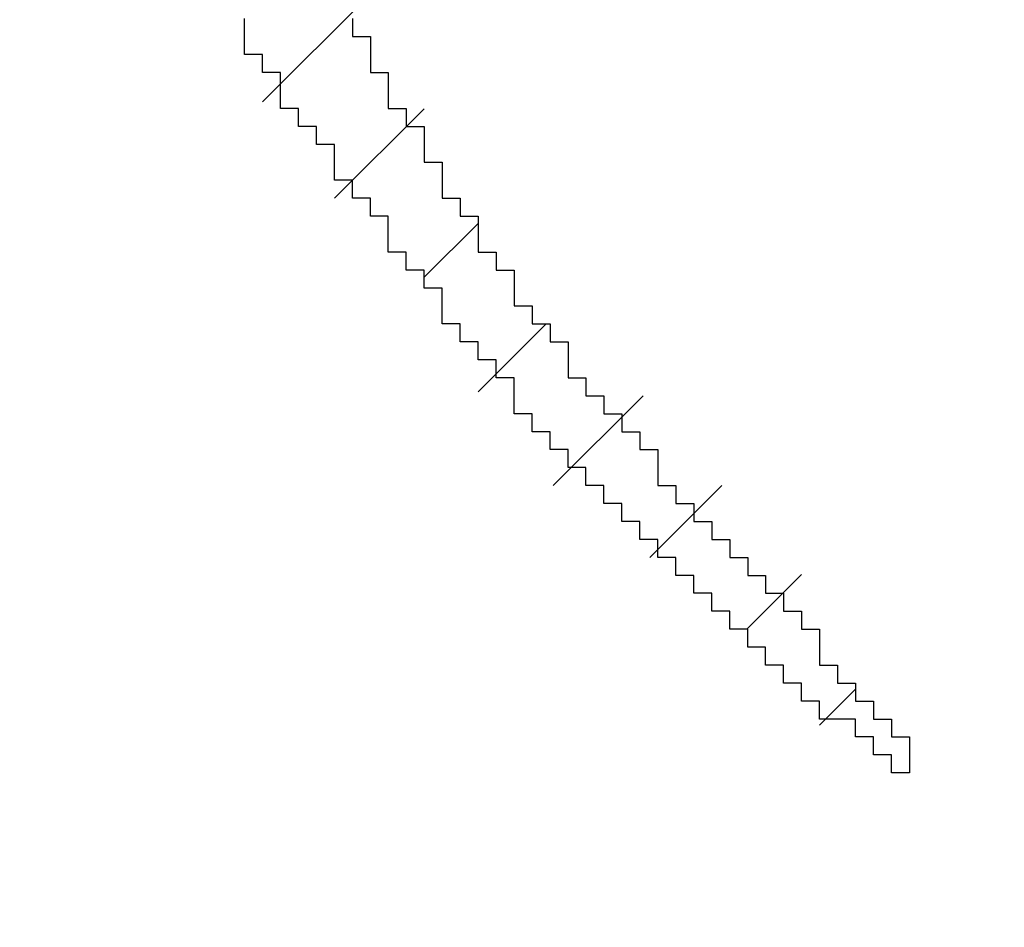
# Model space of a CAD drawing. Extents: x 0 to 594, y 0 to 420.
# Drawn here: x 350 to 350, y 230 to 231 of the extents above; entities that cross this region are included whole.
import ezdxf
from ezdxf.enums import TextEntityAlignment as Align

# ---------------------------------------------------------------- set-up
doc = ezdxf.new("R2010")
doc.units = 0
doc.header["$LTSCALE"] = 32.67
doc.header["$MEASUREMENT"] = 0
doc.layers.get('0').update_dxf_attribs({"linetype": 'CONTINUOUS'})
doc.layers.add('11100_DIM_LEFT', color=7, linetype='CONTINUOUS')
doc.layers.add('R2V', color=7, linetype='CONTINUOUS')
doc.dimstyles.get("Standard").update_dxf_attribs({"dimtxt": 0.18, "dimasz": 0.18, "dimexe": 0.18, "dimexo": 0.0625, "dimgap": 0.09, "dimtad": 0, "dimtih": 1, "dimtoh": 1, "dimdec": 4, "dimzin": 0, "dimdsep": 46, "dimtxsty": 'Standard', "dimcen": 0.09, "dimadec": 0, "dimazin": 0, "dimtfac": 1, "dimtdec": 4, "dimtofl": 0, "dimtmove": 0, "dimatfit": 3, "dimfxl": 1, "dimtolj": 1, "dimtzin": 0, "dimarcsym": 0})

# ---------------------------------------------------------------- blocks, each defined once
blk = doc.blocks.new('*D2')
at = {"layer": '11100_DIM_LEFT', "color": 7, "linetype": 'Continuous'}
for p, q in [((454.45824, 252.112), (454.45824, 220.86529)), ((337.55824, 246.962), (337.55824, 220.86529)), ((337.55824, 222.86529), (396.00824, 222.86529)), ((454.45824, 222.86529), (396.00824, 222.86529))]:
    blk.add_line(p, q, dxfattribs=at)
for points in [[(341.05824, 223.36529), (337.55824, 222.86529), (341.05824, 222.36529)], [(450.95824, 222.36529), (454.45824, 222.86529), (450.95824, 223.36529)]]:
    blk.add_solid(points, dxfattribs=at)
at = {"layer": '11100_DIM_LEFT', "color": 7, "linetype": 'Continuous', "width": 0.985714}
blk.add_text('116.9', height=3.5, dxfattribs=at).set_placement((391.61355, 223.74029), (403.11355, 223.74029), align=Align.FIT)
blk = doc.blocks.new('pnap')
at = {"linetype": 'Continuous'}
h = blk.add_hatch(dxfattribs=at)
h.set_pattern_fill('ANSI31', color=114, scale=0.3)
h.paths.add_polyline_path([(0.59887, 1.700565), (0.59322, 1.700565), (0.59322, 1.677966), (0.587571, 1.677966), (0.587571, 1.655367), (0.581921, 1.655367), (0.581921, 1.627119), (0.576271, 1.627119), (0.576271, 1.587571), (0.570621, 1.418079), (0.576271, 1.418079), (0.576271, 1.378531), (0.581921, 1.378531), (0.581921, 1.344633), (0.587571, 1.344633), (0.587571, 1.322034), (0.59322, 1.322034), (0.59322, 1.293785), (0.59887, 1.293785), (0.59887, 1.271186), (0.610169, 1.271186), (0.610169, 1.231638), (0.621469, 1.231638), (0.621469, 1.19774), (0.632768, 1.19774), (0.632768, 1.175141), (0.644068, 1.175141), (0.644068, 1.146893), (0.655367, 1.146893), (0.655367, 1.124294), (0.666667, 1.124294), (0.666667, 1.096045), (0.677966, 1.096045), (0.677966, 1.073446), (0.694915, 1.073446), (0.694915, 1.045198), (0.711864, 1.045198), (0.711864, 1.016949), (0.728814, 1.016949), (0.728814, 0.988701), (0.745763, 0.988701), (0.745763, 0.966102), (0.762712, 0.966102), (0.762712, 0.943503), (0.785311, 0.943503), (0.785311, 0.915254), (0.80791, 0.915254), (0.80791, 0.892655), (0.830508, 0.892655), (0.830508, 0.870056), (0.847458, 0.870056), (0.847458, 0.847458), (0.864407, 0.847458), (0.864407, 0.824859), (0.836158, 0.824859), (0.836158, 0.847458), (0.813559, 0.847458), (0.813559, 0.870056), (0.79096, 0.870056), (0.79096, 0.892655), (0.768362, 0.892655), (0.768362, 0.915254), (0.745763, 0.915254), (0.745763, 0.937853), (0.728814, 0.937853), (0.728814, 0.960452), (0.711864, 0.960452), (0.711864, 0.983051), (0.694915, 0.983051), (0.694915, 1.00565), (0.677966, 1.00565), (0.677966, 1.028249), (0.661017, 1.028249), (0.661017, 1.050847), (0.644068, 1.050847), (0.644068, 1.073446), (0.627119, 1.073446), (0.627119, 1.101695), (0.615819, 1.101695), (0.615819, 1.124294), (0.59887, 1.124294), (0.59887, 1.152542), (0.587571, 1.152542), (0.587571, 1.175141), (0.576271, 1.175141), (0.576271, 1.19774), (0.564972, 1.19774), (0.564972, 1.225989), (0.553672, 1.225989), (0.553672, 1.248588), (0.542373, 1.248588), (0.542373, 1.271186), (0.531073, 1.271186), (0.531073, 1.305085), (0.519774, 1.305085), (0.519774, 1.333333), (0.514124, 1.333333), (0.514124, 1.355932), (0.502825, 1.355932), (0.502825, 1.389831), (0.497175, 1.389831), (0.497175, 1.412429), (0.491525, 1.412429), (0.491525, 1.435028), (0.485876, 1.435028), (0.485876, 1.457627), (0.480226, 1.457627), (0.480226, 1.485876), (0.474576, 1.485876), (0.474576, 1.525424), (0.468927, 1.525424), (0.468927, 1.564972), (0.463277, 1.564972), (0.463277, 1.632768), (0.457627, 1.632768), (0.457627, 1.723164), (0.463277, 1.723164), (0.463277, 1.79096), (0.468927, 1.836158), (0.474576, 1.836158), (0.474576, 1.870056), (0.480226, 1.870056), (0.480226, 1.898305), (0.485876, 1.898305), (0.485876, 1.920904), (0.508475, 2.000004), (0.508475, 1.99435), (0.514124, 1.99435), (0.514124, 2.011299), (0.519774, 2.025423), (0.519774, 2.067797), (0.542373, 2.067797), (0.542373, 2.118644), (0.564972, 2.118644), (0.564972, 2.158192), (0.587571, 2.158192), (0.587571, 2.19209), (0.610169, 2.19209), (0.610169, 2.225989), (0.632768, 2.225989), (0.632768, 2.259887), (0.655367, 2.259887), (0.655367, 2.288136), (0.677966, 2.288136), (0.677966, 2.310734), (0.700565, 2.310734), (0.700565, 2.333333), (0.723164, 2.333333), (0.723164, 2.355932), (0.745763, 2.355932), (0.745763, 2.372881), (0.768362, 2.372881), (0.768362, 2.39548), (0.79096, 2.39548), (0.79096, 2.412429), (0.813559, 2.412429), (0.813559, 2.429379), (0.836158, 2.429379), (0.836158, 2.446328), (0.864407, 2.446328), (0.864407, 2.463277), (0.892655, 2.463277), (0.892655, 2.474576), (0.915254, 2.474576), (0.915254, 2.491525), (0.943503, 2.491525), (0.943503, 2.502825), (0.966102, 2.502825), (0.966102, 2.514124), (0.99435, 2.514124), (0.99435, 2.525424), (1.016949, 2.525424), (1.016949, 2.536723), (1.045198, 2.536723), (1.045198, 2.548023), (1.084746, 2.548023), (1.084746, 2.553672), (1.112994, 2.553672), (1.112994, 2.559322), (1.135593, 2.559322), (1.135593, 2.564972), (1.158192, 2.564972), (1.158192, 2.570621), (1.19209, 2.570621), (1.19209, 2.576271), (1.242938, 2.576271), (1.242938, 2.581921), (1.248588, 2.581921), (1.333333, 2.581921), (1.333333, 2.576271), (1.384181, 2.576271), (1.384181, 2.570621), (1.418079, 2.570621), (1.474582, 2.559322), (1.468927, 2.559322), (1.468927, 2.553672), (1.497175, 2.553672), (1.514122, 2.548023), (1.514124, 2.548023), (1.581919, 2.525424), (1.576271, 2.525424), (1.576271, 2.519774), (1.615819, 2.519774), (1.615819, 2.497175), (1.655367, 2.497175), (1.655367, 2.474576), (1.689266, 2.474576), (1.689266, 2.451977), (1.711864, 2.451977), (1.711864, 2.429379), (1.740113, 2.429379), (1.740113, 2.40678), (1.762712, 2.40678), (1.762712, 2.384181), (1.779661, 2.384181), (1.779661, 2.361582), (1.80226, 2.361582), (1.80226, 2.333333), (1.819209, 2.333333), (1.819209, 2.310734), (1.836158, 2.310734), (1.836158, 2.282486), (1.853107, 2.282486), (1.853107, 2.254237), (1.864407, 2.254237), (1.864407, 2.231638), (1.881356, 2.231638), (1.881356, 2.19774), (1.892655, 2.19774), (1.892655, 2.169492), (1.903955, 2.169492), (1.903955, 2.141243), (1.915254, 2.141243), (1.915254, 2.107345), (1.920904, 2.107345), (1.920904, 2.084746), (1.926554, 2.084746), (1.926554, 2.056497), (1.932203, 2.056497), (1.932203, 2.016949), (1.937853, 2.016949), (1.937853, 1.864407), (1.932203, 1.864407), (1.932203, 1.824859), (1.926554, 1.824859), (1.926554, 1.80226), (1.920904, 1.80226), (1.920904, 1.779661), (1.909605, 1.734467), (1.909605, 1.740113), (1.903955, 1.740113), (1.903955, 1.694915), (1.858757, 1.694915), (1.858757, 1.717514), (1.853107, 1.717514), (1.853107, 1.723164), (1.858757, 1.723164), (1.858757, 1.836158), (1.853107, 1.836158), (1.853107, 1.875706), (1.847458, 1.875706), (1.847458, 1.898305), (1.836158, 1.898305), (1.836158, 1.926554), (1.824859, 1.926554), (1.824859, 1.949153), (1.813559, 1.949153), (1.813559, 1.977401), (1.80226, 1.977401), (1.80226, 2), (1.785311, 2), (1.785311, 2.028249), (1.768362, 2.028249), (1.768362, 2.050847), (1.751412, 2.050847), (1.751412, 2.073446), (1.728814, 2.073446), (1.728814, 2.096045), (1.706215, 2.096045), (1.706215, 2.118644), (1.683616, 2.118644), (1.683616, 2.141243), (1.655367, 2.141243), (1.655367, 2.163842), (1.621469, 2.163842), (1.621469, 2.186441), (1.576271, 2.186441), (1.576271, 2.20904), (1.564972, 2.20904), (1.522597, 2.225989), (1.519774, 2.225989), (1.519774, 2.231638), (1.497175, 2.231638), (1.446328, 2.248588), (1.440678, 2.248588), (1.395476, 2.259887), (1.378531, 2.259887), (1.378531, 2.265537), (1.220339, 2.265537), (1.220339, 2.259887), (1.186441, 2.259887), (1.186441, 2.254237), (1.158192, 2.254237), (1.158192, 2.248588), (1.135593, 2.248588), (1.135593, 2.242938), (1.112994, 2.242938), (1.112994, 2.231638), (1.079096, 2.231638), (1.079096, 2.220339), (1.050847, 2.220339), (1.050847, 2.20904), (1.022599, 2.20904), (1.022599, 2.19774), (0.99435, 2.19774), (0.99435, 2.186441), (0.971751, 2.186441), (0.971751, 2.169492), (0.943503, 2.169492), (0.943503, 2.152542), (0.915254, 2.152542), (0.915254, 2.135593), (0.892655, 2.135593), (0.892655, 2.118644), (0.870056, 2.118644), (0.870056, 2.096045), (0.847458, 2.096045), (0.847458, 2.079096), (0.824859, 2.079096), (0.824859, 2.056497), (0.80226, 2.056497), (0.80226, 2.033898), (0.779661, 2.033898), (0.779661, 2.00565), (0.757062, 2.00565), (0.757062, 1.977401), (0.734463, 1.977401), (0.734463, 1.949153), (0.711864, 1.949153), (0.711864, 1.915254), (0.689266, 1.915254), (0.689266, 1.881356), (0.666667, 1.881356), (0.666667, 1.841808), (0.644068, 1.841808), (0.644068, 1.79096), (0.621469, 1.79096), (0.621469, 1.774011), (0.60452, 1.723167), (0.60452, 1.723164), (0.59887, 1.723164)])
at = {"layer": 'R2V', "color": 114}
blk.add_polyline3d([(0.689266, 1.062147, 0), (0.689266, 1.056497, 0), (0.694915, 1.056497, 0), (0.694915, 1.045198, 0), (0.700565, 1.045198, 0), (0.700565, 1.033898, 0), (0.706215, 1.033898, 0), (0.706215, 1.028249, 0), (0.711864, 1.028249, 0), (0.711864, 1.016949, 0), (0.717514, 1.016949, 0), (0.717514, 1.00565, 0), (0.723164, 1.00565, 0), (0.723164, 1, 0), (0.728814, 1, 0), (0.728814, 0.988701, 0), (0.734463, 0.988701, 0), (0.734463, 0.983051, 0), (0.740113, 0.983051, 0), (0.740113, 0.971751, 0), (0.745763, 0.971751, 0), (0.745763, 0.966102, 0), (0.751412, 0.966102, 0), (0.751412, 0.960452, 0), (0.757062, 0.960452, 0), (0.757062, 0.949153, 0), (0.762712, 0.949153, 0), (0.762712, 0.943503, 0), (0.768362, 0.943503, 0), (0.768362, 0.937853, 0), (0.774011, 0.937853, 0), (0.774011, 0.932203, 0), (0.779661, 0.932203, 0), (0.779661, 0.926554, 0), (0.785311, 0.926554, 0), (0.785311, 0.915254, 0), (0.79096, 0.915254, 0), (0.79096, 0.909605, 0), (0.79661, 0.909605, 0), (0.79661, 0.903955, 0), (0.80226, 0.903955, 0), (0.80226, 0.898305, 0), (0.80791, 0.898305, 0), (0.80791, 0.892655, 0), (0.813559, 0.892655, 0), (0.813559, 0.887006, 0), (0.819209, 0.887006, 0), (0.819209, 0.881356, 0), (0.824859, 0.881356, 0), (0.824859, 0.875706, 0), (0.830508, 0.875706, 0), (0.830508, 0.870056, 0), (0.836158, 0.870056, 0), (0.836158, 0.858757, 0), (0.841808, 0.858757, 0), (0.841808, 0.853107, 0), (0.847458, 0.853107, 0), (0.847458, 0.847458, 0), (0.853107, 0.847458, 0), (0.853107, 0.841808, 0), (0.858757, 0.841808, 0), (0.858757, 0.836158, 0), (0.864407, 0.836158, 0), (0.864407, 0.824859, 0), (0.858757, 0.824859, 0), (0.858757, 0.830508, 0), (0.853107, 0.830508, 0), (0.853107, 0.836158, 0), (0.847458, 0.836158, 0), (0.847458, 0.841808, 0), (0.836158, 0.841808, 0), (0.836158, 0.847458, 0), (0.830508, 0.847458, 0), (0.830508, 0.853107, 0), (0.824859, 0.853107, 0), (0.824859, 0.858757, 0), (0.819209, 0.858757, 0), (0.819209, 0.864407, 0), (0.813559, 0.864407, 0), (0.813559, 0.870056, 0), (0.80791, 0.870056, 0), (0.80791, 0.875706, 0), (0.80226, 0.875706, 0), (0.80226, 0.881356, 0), (0.79661, 0.881356, 0), (0.79661, 0.887006, 0), (0.79096, 0.887006, 0), (0.79096, 0.892655, 0), (0.785311, 0.892655, 0), (0.785311, 0.898305, 0), (0.779661, 0.898305, 0), (0.779661, 0.903955, 0), (0.774011, 0.903955, 0), (0.774011, 0.909605, 0), (0.768362, 0.909605, 0), (0.768362, 0.915254, 0), (0.762712, 0.915254, 0), (0.762712, 0.920904, 0), (0.757062, 0.920904, 0), (0.757062, 0.926554, 0), (0.751412, 0.926554, 0), (0.751412, 0.932203, 0), (0.745763, 0.932203, 0), (0.745763, 0.937853, 0), (0.740113, 0.937853, 0), (0.740113, 0.949153, 0), (0.734463, 0.949153, 0), (0.734463, 0.954802, 0), (0.728814, 0.954802, 0), (0.728814, 0.960452, 0), (0.723164, 0.960452, 0), (0.723164, 0.966102, 0), (0.717514, 0.966102, 0), (0.717514, 0.977401, 0), (0.711864, 0.977401, 0), (0.711864, 0.983051, 0), (0.706215, 0.983051, 0), (0.706215, 0.988701, 0), (0.700565, 0.988701, 0), (0.700565, 1, 0), (0.694915, 1, 0), (0.694915, 1.00565, 0), (0.689266, 1.00565, 0), (0.689266, 1.011299, 0), (0.683616, 1.011299, 0), (0.683616, 1.022599, 0), (0.677966, 1.022599, 0), (0.677966, 1.028249, 0), (0.672316, 1.028249, 0), (0.672316, 1.033898, 0), (0.666667, 1.033898, 0), (0.666667, 1.045198, 0), (0.661017, 1.045198, 0), (0.661017, 1.050847, 0), (0.655367, 1.050847, 0), (0.655367, 1.062147, 0)], dxfattribs=at)

msp = doc.modelspace()

# ---------------------------------------------------------------- block references
at = {"linetype": 'Continuous', "xscale": 0.823690437298428, "yscale": 0.823690437298428, "zscale": 0.823690437298428}
msp.add_blockref('pnap', (349.25358, 229.73439), dxfattribs=at)

# ---------------------------------------------------------------- dimensions: what is measured, and where the dimension line sits
at = {"layer": '11100_DIM_LEFT', "color": 7, "linetype": 'Continuous'}
dim = msp.add_linear_dim(base=(454.45824, 222.86529), p1=(337.55824, 246.962), p2=(454.45824, 252.112), dimstyle='Standard', dxfattribs=at)
dim.commit()
dim.dimension.update_dxf_attribs({"geometry": '*D2', "text_midpoint": (397.36355, 225.49029), "dimtype": 128})

doc.saveas('drawing.dxf')
